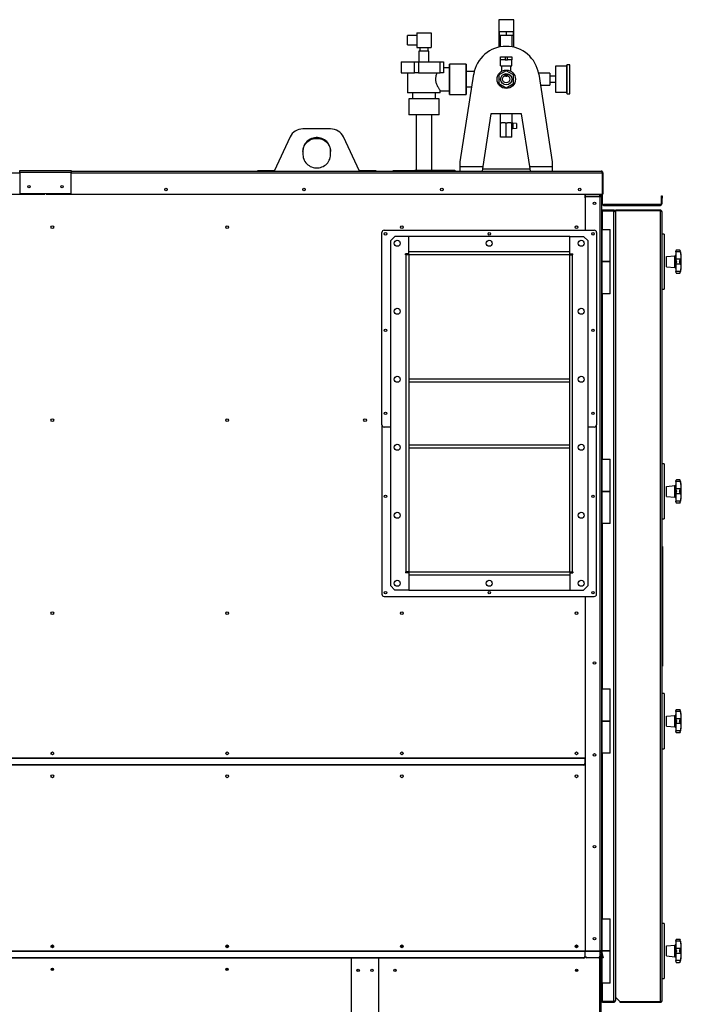
# Model space of a CAD drawing. Units: millimetres. Extents: x -8517 to 5328, y -7367 to 6091.
# Drawn here: x 43 to 1481, y 947 to 3090 of the extents above; entities that cross this region are included whole.
import ezdxf

# ---------------------------------------------------------------- set-up
doc = ezdxf.new("R2010")
doc.units = ezdxf.units.MM

msp = doc.modelspace()

# ---------------------------------------------------------------- linework, layer by layer
at = {"color": 7, "linetype": 'Continuous', "lineweight": 25}
for p, q in [((1084.1, 3090.1), (1084.1, 3030.2)), ((1084.2, 3090.1), (1084.1, 3090.1)), ((1117, 3090.1), (1084.2, 3090.1)), ((1117, 3030.2), (1117, 3090.1)), ((905.8, 3055.7), (885.8, 3055.7)), ((885.8, 3045.7), (885.8, 3055.7)), ((885.8, 3035.7), (885.8, 3045.7)), ((905.8, 3061.7), (905.8, 3029.7)), ((905.8, 3061.7), (937.3, 3061.7)), ((937.3, 3061.7), (937.3, 3029.7)), ((1085.5, 3063.6), (1085.5, 3055.6)), ((1100.5, 3063.6), (1085.5, 3063.6)), ((1100.5, 3055.6), (1085.5, 3055.6)), ((1087.3, 3055.6), (1087.3, 3030.9)), ((1100.5, 3063.6), (1100.5, 3055.6)), ((1115.5, 3063.6), (1100.5, 3063.6)), ((1115.5, 3055.6), (1100.5, 3055.6)), ((1113.7, 3030.9), (1113.7, 3055.6)), ((1115.5, 3063.6), (1115.5, 3055.6)), ((885.8, 3035.7), (905.8, 3035.7)), ((905.8, 3029.7), (937.3, 3029.7)), ((910.5, 3021.4), (910.5, 2998.4)), ((932.5, 3021.4), (910.5, 3021.4)), ((912.5, 3029.7), (912.5, 3021.4)), ((930.5, 3021.4), (930.5, 3029.7)), ((932.5, 2998.4), (932.5, 3021.4)), ((1088, 3003.1), (1088, 3009.1)), ((1088, 3009.1), (1098, 3009.1)), ((1098, 3003.1), (1088, 3003.1)), ((1088, 2989.6), (1088, 3003.1)), ((1098, 3009.1), (1098, 3003.1)), ((1098, 3009.1), (1103, 3009.1)), ((1098, 3003.1), (1103, 3003.1)), ((1103, 3003.1), (1103, 3009.1)), ((1103, 3009.1), (1113, 3009.1)), ((1113, 3003.1), (1103, 3003.1)), ((1113, 3009.1), (1113, 3003.1)), ((1113, 2989.6), (1113, 3003.1)), ((871.9, 2998.4), (871.9, 2974.6)), ((871.9, 2998.4), (900.7, 2998.4)), ((900.7, 2974.6), (900.7, 2998.4)), ((900.7, 2998.4), (910, 2998.4)), ((910, 2998.4), (910, 2974.6)), ((910, 2998.4), (956.6, 2998.4)), ((956.6, 2974.6), (956.6, 2998.4)), ((956.6, 2998.4), (964, 2998.4)), ((964, 2998.4), (964, 2974.6)), ((977.5, 2985.6), (964, 2985.6)), ((1013.5, 2993.6), (977.5, 2993.6)), ((1013.5, 2993.6), (977.5, 2993.6)), ((977.5, 2993.6), (977.5, 2927.6)), ((977.5, 2960.6), (977.5, 2993.6)), ((1013.5, 2993.6), (1013.5, 2927.6)), ((1013.5, 2960.6), (1013.5, 2993.6)), ((1100.5, 2979.1), (1084.5, 2969.9)), ((1088, 2989.6), (1113, 2989.6)), ((1090.5, 2989.6), (1090.5, 2977.9)), ((1116.5, 2969.9), (1100.5, 2979.1)), ((1110.5, 2978), (1110.5, 2989.6)), ((1232, 2989.1), (1207.5, 2989.1)), ((1207.5, 2989.1), (1207.5, 2932.1)), ((1239, 2992.1), (1233, 2992.1)), ((1233, 2960.6), (1233, 2992.1)), ((1239, 2929.1), (1239, 2992.1)), ((871.9, 2974.6), (900.7, 2974.6)), ((886, 2974.6), (886, 2931.1)), ((910, 2974.6), (900.7, 2974.6)), ((910, 2974.6), (956.6, 2974.6)), ((964, 2974.6), (956.6, 2974.6)), ((977.5, 2927.6), (977.5, 2960.6)), ((1000.5, 2780.6), (1029.9, 2971.5)), ((1031, 2977.5), (1013.5, 2977.5)), ((1013.5, 2927.6), (1013.5, 2960.6)), ((1084.5, 2969.9), (1084.5, 2951.4)), ((1093.8, 2970.6), (1107.3, 2970.6)), ((1116.5, 2951.4), (1116.5, 2969.9)), ((1195.5, 2973.8), (1170.8, 2973.8)), ((1171.2, 2971.5), (1200.5, 2780.6)), ((1195.5, 2973.8), (1195.5, 2947.4)), ((1207.5, 2967.1), (1195.5, 2967.1)), ((1233, 2929.1), (1233, 2960.6)), ((957, 2931.1), (957, 2935.7)), ((957, 2935.6), (977.5, 2935.6)), ((1013.5, 2943.8), (1025.6, 2943.8)), ((1084.5, 2951.4), (1100.5, 2942.2)), ((1100.5, 2942.2), (1116.5, 2951.4)), ((1174.9, 2947.4), (1195.5, 2947.4)), ((1195.5, 2954.1), (1207.5, 2954.1)), ((957, 2931.1), (886, 2931.1)), ((888.5, 2918.1), (888.5, 2883.1)), ((888.5, 2918.1), (888.5, 2883.1)), ((954.5, 2918.1), (888.5, 2918.1)), ((896.5, 2931.1), (896.5, 2918.1)), ((946.5, 2918.1), (946.5, 2931.1)), ((954.5, 2883.1), (954.5, 2918.1)), ((954.5, 2883.1), (954.5, 2918.1)), ((977.5, 2927.6), (1013.5, 2927.6)), ((977.5, 2927.6), (1013.5, 2927.6)), ((1207.5, 2932.1), (1232, 2932.1)), ((1233, 2929.1), (1239, 2929.1)), ((954.5, 2883.1), (888.5, 2883.1)), ((904.7, 2883.1), (904.7, 2762.6)), ((938.4, 2762.6), (938.4, 2883.1)), ((1067.2, 2885.6), (1049.6, 2770.6)), ((1133.8, 2885.6), (1067.2, 2885.6)), ((1087.3, 2885.6), (1087.3, 2865.6)), ((1113.7, 2865.6), (1113.7, 2885.6)), ((1151.5, 2770.6), (1133.8, 2885.6)), ((718.6, 2852.3), (658.5, 2852.3)), ((1088, 2865.6), (1087.3, 2865.6)), ((1088, 2834.6), (1088, 2865.6)), ((1088, 2865.6), (1090.6, 2865.6)), ((1097.9, 2865.6), (1090.6, 2865.6)), ((1097.9, 2865.6), (1100.5, 2865.6)), ((1100.5, 2834.6), (1100.5, 2865.6)), ((1100.5, 2865.6), (1103.1, 2865.6)), ((1110.4, 2865.6), (1103.1, 2865.6)), ((1110.4, 2865.6), (1113, 2865.6)), ((1113, 2834.6), (1113, 2865.6)), ((1113.7, 2865.6), (1113, 2865.6)), ((1115, 2863.6), (1113, 2863.6)), ((1113, 2853.6), (1115, 2853.6)), ((1123, 2863.9), (1115, 2864.6)), ((1115, 2864.6), (1115, 2852.6)), ((1123, 2853.3), (1115, 2852.6)), ((1123, 2863.9), (1123, 2853.3)), ((630.6, 2835.3), (595.8, 2760.6)), ((781.3, 2760.6), (746.4, 2835.3)), ((1100.5, 2834.6), (1088, 2834.6)), ((1113, 2834.6), (1100.5, 2834.6)), ((658.5, 2805.3), (658.5, 2795.9)), ((718.5, 2795.9), (718.5, 2805.3)), ((1000.5, 2770.6), (1000.5, 2780.6)), ((1000.5, 2770.6), (1049.6, 2770.6)), ((1000.5, 2760.6), (1000.5, 2770.6)), ((1049.6, 2770.6), (1048, 2760.6)), ((1048.8, 2765.6), (1152.2, 2765.6)), ((1153, 2760.6), (1151.5, 2770.6)), ((1151.5, 2770.6), (1200.5, 2770.6)), ((1200.5, 2780.6), (1200.5, 2770.6)), ((1200.5, 2770.6), (1200.5, 2760.6)), ((-1117.1, 2757.2), (42.5, 2757.2)), ((42.5, 2761.6), (154.5, 2761.6)), ((42.5, 2758.2), (42.5, 2761.6)), ((42.5, 2758.2), (42.5, 2711.6)), ((42.5, 2758.2), (154.5, 2758.2)), ((154.5, 2761.6), (154.5, 2758.2)), ((154.5, 2760.6), (1307.1, 2760.6)), ((154.5, 2711.6), (154.5, 2758.2)), ((154.5, 2757.2), (1309.2, 2757.2)), ((560.3, 2760.6), (560.3, 2761.6)), ((560.3, 2761.6), (565.3, 2761.6)), ((565.3, 2761.6), (565.3, 2760.6)), ((565.3, 2761.6), (590.3, 2761.6)), ((590.3, 2760.6), (590.3, 2761.6)), ((590.3, 2761.6), (595.3, 2761.6)), ((595.3, 2761.6), (595.3, 2760.6)), ((595.3, 2761.6), (596.2, 2761.6)), ((780.8, 2761.6), (781.8, 2761.6)), ((781.8, 2760.6), (781.8, 2761.6)), ((781.8, 2761.6), (786.8, 2761.6)), ((786.8, 2761.6), (786.8, 2760.6)), ((786.8, 2761.6), (811.8, 2761.6)), ((811.8, 2760.6), (811.8, 2761.6)), ((811.8, 2761.6), (816.8, 2761.6)), ((816.8, 2761.6), (816.8, 2760.6)), ((854.5, 2760.6), (854.5, 2761.6)), ((854.5, 2761.6), (859.5, 2761.6)), ((859.5, 2761.6), (859.5, 2760.6)), ((859.5, 2761.6), (936.5, 2761.6)), ((901.5, 2761.6), (901.5, 2762.6)), ((901.5, 2762.6), (906.5, 2762.6)), ((906.5, 2762.6), (906.5, 2761.6)), ((906.5, 2762.6), (983.5, 2762.6)), ((906.5, 2761.6), (983.5, 2761.6)), ((936.5, 2760.6), (936.5, 2761.6)), ((941.5, 2761.6), (941.5, 2760.6)), ((983.5, 2761.6), (983.5, 2762.6)), ((983.5, 2762.6), (988.5, 2762.6)), ((988.5, 2761.6), (983.5, 2761.6)), ((988.5, 2762.6), (988.5, 2761.6)), ((1309.2, 2757.2), (1309.2, 2710.6)), ((1310.5, 2757.2), (1309.5, 2757.2)), ((1309.5, 2757.2), (1309.5, 2710.6)), ((1310.5, 2757.2), (1310.5, 2710.6)), ((1309.5, 2740.6), (1309.2, 2740.6)), ((-1117.1, 2710.6), (97.2, 2710.6)), ((42.5, 2711.6), (154.5, 2711.6)), ((97.2, 2711.6), (97.2, 2710.6)), ((99.9, 2711.6), (99.9, 2710.6)), ((99.9, 2710.6), (1309.2, 2710.6)), ((1271.5, 2710.6), (1271.5, 2702.3)), ((1271.5, 2702.3), (1272.5, 2702.3)), ((1272.5, 2710.6), (1272.5, 2705.7)), ((1272.5, 2704.8), (1272.5, 2705.7)), ((1304.1, 2705.7), (1272.5, 2705.7)), ((1272.5, 2704.8), (1272.5, 2632.1)), ((1304.1, 2704.8), (1272.5, 2704.8)), ((1304.1, 2705.7), (1304.1, 2710.6)), ((1304.1, 2705.7), (1304.1, 2704.8)), ((1304.1, 2704.8), (1304.1, 1063.6)), ((1307.5, 2704.8), (1304.1, 2704.8)), ((1305.1, 2710.6), (1306.4, 2705.5)), ((1306.1, 2710.6), (1307.4, 2705.7)), ((1306.4, 2705.5), (1307.4, 2705.7)), ((1307.5, 2704.8), (1307.5, 1063.6)), ((1308.5, 2710.6), (1308.5, 2690)), ((1309.5, 2710.6), (1309.5, 2690)), ((1310.5, 2710.6), (1309.5, 2710.6)), ((1438.5, 2701.6), (1438.5, 2706.6)), ((1438.5, 2706.6), (1439.5, 2706.6)), ((1439.5, 2701.6), (1438.5, 2701.6)), ((1438.5, 2690), (1438.5, 2701.6)), ((1439.5, 2706.6), (1439.5, 2701.6)), ((1439.5, 2690), (1439.5, 2701.6)), ((1308.5, 2690), (1309.5, 2690)), ((1436.1, 2687.6), (1311.9, 2687.6)), ((1311.9, 2686.8), (1311.9, 2687.6)), ((1311.9, 2687.6), (1311.9, 2687.6)), ((1311.9, 2687.6), (1436.1, 2687.6)), ((1311.9, 2685.8), (1311.9, 2686.8)), ((1316.9, 2685.9), (1316.9, 2684.9)), ((1431.1, 2685.9), (1316.9, 2685.9)), ((1431.1, 2684.9), (1316.9, 2684.9)), ((1431.1, 2684.9), (1431.1, 2685.9)), ((1436.1, 2687.6), (1436.1, 2686.8)), ((1436.1, 2687.6), (1436.1, 2687.6)), ((1436.1, 2686.8), (1436.1, 2685.8)), ((1438.5, 2690), (1439.5, 2690)), ((1310, 2675.6), (1310, 2673.6)), ((1333.6, 2675.6), (1310, 2675.6)), ((1310, 2633.6), (1310, 2673.6)), ((1333.6, 2673.6), (1310, 2673.6)), ((1333.6, 2673.6), (1310, 2673.6)), ((1333.6, 2675.6), (1333.6, 2673.6)), ((1333.6, 2673.6), (1333.6, 953.7)), ((1338, 2675.6), (1338, 2674.6)), ((1435.6, 2675.6), (1338, 2675.6)), ((1435.6, 2674.6), (1338, 2674.6)), ((1435.6, 2674.3), (1338, 2674.3)), ((1338, 2674.3), (1338, 963)), ((1435.6, 2675.6), (1435.6, 2674.6)), ((1435.6, 2674.3), (1435.6, 953)), ((1439, 2672.2), (1439, 955)), ((1254.3, 2640.4), (1254.3, 2641.5)), ((1255.9, 2640.4), (1254.3, 2640.4)), ((830, 2208.6), (830, 2627.1)), ((835, 2632.1), (1292, 2632.1)), ((858.5, 2618.6), (848.5, 2608.6)), ((888.5, 2618.6), (858.5, 2618.6)), ((888.5, 2580.6), (888.5, 2618.6)), ((888.5, 2585), (888.5, 2618.6)), ((1238.5, 2618.6), (888.5, 2618.6)), ((1238.5, 2580.6), (1238.5, 2618.6)), ((1238.5, 2618.6), (1268.5, 2618.6)), ((1238.5, 2585), (1238.5, 2618.6)), ((1278.5, 2608.6), (1268.5, 2618.6)), ((1297, 2627.1), (1297, 2208.6)), ((1308.5, 2633.6), (1308.5, 2628.6)), ((1308.5, 2633.6), (1317.5, 2633.6)), ((1308.5, 2628.6), (1308.5, 2568.6)), ((1317.5, 2633.6), (1326.5, 2633.6)), ((1326.5, 2563.6), (1326.5, 2633.6)), ((1444, 2623.6), (1439, 2623.6)), ((1444, 2623.6), (1444, 2563.6)), ((848.5, 2608.6), (848.5, 1858.6)), ((1278.5, 1858.6), (1278.5, 2608.6)), ((881.5, 2578.6), (881.5, 2580.6)), ((888.5, 2580.6), (881.5, 2580.6)), ((881.5, 2578.6), (882.1, 2578.6)), ((882.1, 2578.6), (882.1, 1888.6)), ((888.5, 2578.6), (882.1, 2578.6)), ((884, 2580.6), (884, 2578.6)), ((1238.5, 2585), (888.5, 2585)), ((888.5, 2578.6), (888.5, 2580.6)), ((888.5, 2578.6), (888.5, 1888.6)), ((1238.5, 2578.6), (888.5, 2578.6)), ((1238.5, 2580.6), (1245.5, 2580.6)), ((1238.5, 2578.6), (1238.5, 2580.6)), ((1238.5, 2578.6), (1244.9, 2578.6)), ((1238.5, 1888.6), (1238.5, 2578.6)), ((1243, 2578.6), (1243, 2580.6)), ((1245.5, 2578.6), (1244.9, 2578.6)), ((1244.9, 1888.6), (1244.9, 2578.6)), ((1245.5, 2578.6), (1245.5, 2580.6)), ((1449.2, 2574.6), (1467.4, 2576.2)), ((1449.2, 2552.6), (1449.2, 2574.6)), ((1467.4, 2567.5), (1467.4, 2576.2)), ((1469.2, 2586.1), (1469.2, 2586.6)), ((1469.2, 2584.8), (1469.2, 2586.1)), ((1479.4, 2584.8), (1469.2, 2584.8)), ((1469.2, 2584.8), (1469.2, 2569)), ((1477.2, 2588.6), (1471.2, 2588.6)), ((1479.1, 2586.6), (1479.1, 2587)), ((1479.4, 2584.8), (1479.1, 2586.6)), ((1308.5, 2568.6), (1308.5, 2563.6)), ((1308.5, 2563.6), (1308.5, 2558.6)), ((1326.5, 2563.6), (1308.5, 2563.6)), ((1308.5, 2563.6), (1317.5, 2563.6)), ((1308.5, 2558.6), (1308.5, 2498.6)), ((1317.5, 2563.6), (1326.5, 2563.6)), ((1326.5, 2493.6), (1326.5, 2563.6)), ((1444, 2563.6), (1444, 2503.6)), ((1449.2, 2552.6), (1467.4, 2551)), ((1467.4, 2551), (1467.4, 2567.5)), ((1469.2, 2568.3), (1469.2, 2569)), ((1479.4, 2569), (1469.2, 2569)), ((1469.2, 2558.9), (1469.2, 2568.3)), ((1469.2, 2558.3), (1469.2, 2558.9)), ((1479.4, 2558.3), (1469.2, 2558.3)), ((1469.2, 2558.3), (1469.2, 2542.5)), ((1479.1, 2568), (1479.4, 2569)), ((1479.1, 2563.6), (1479.1, 2568)), ((1479.1, 2559.3), (1479.1, 2563.6)), ((1479.1, 2563.6), (1481.2, 2563.6)), ((1479.4, 2558.3), (1479.1, 2559.3)), ((1479.4, 2542.5), (1469.2, 2542.5)), ((1469.2, 2541.1), (1469.2, 2542.5)), ((1471.2, 2538.6), (1477.2, 2538.6)), ((1479.1, 2540.7), (1479.4, 2542.5)), ((1479.1, 2540.3), (1479.1, 2540.7)), ((1308.5, 2498.6), (1308.5, 2493.6)), ((1326.5, 2493.6), (1308.5, 2493.6)), ((1310, 2133.6), (1310, 2493.6)), ((1439, 2503.6), (1444, 2503.6)), ((888.5, 2308.6), (1238.5, 2308.6)), ((888.5, 2302.2), (1238.5, 2302.2)), ((830, 2208.6), (830, 1840.1)), ((1297, 1840.1), (1297, 2208.6)), ((848.5, 2203.6), (835, 2203.6)), ((1292, 2203.6), (1278.5, 2203.6)), ((888.5, 2165), (1238.5, 2165)), ((888.5, 2158.6), (1238.5, 2158.6)), ((1308.5, 2133.6), (1308.5, 2128.6)), ((1308.5, 2133.6), (1317.5, 2133.6)), ((1308.5, 2128.6), (1308.5, 2068.6)), ((1317.5, 2133.6), (1326.5, 2133.6)), ((1326.5, 2063.6), (1326.5, 2133.6)), ((1444, 2123.6), (1439, 2123.6)), ((1444, 2123.6), (1444, 2063.6)), ((1469.2, 2086.1), (1469.2, 2086.6)), ((1469.2, 2084.8), (1469.2, 2086.1)), ((1479.4, 2084.8), (1469.2, 2084.8)), ((1469.2, 2084.8), (1469.2, 2069)), ((1477.2, 2088.6), (1471.2, 2088.6)), ((1479.1, 2086.6), (1479.1, 2087)), ((1479.4, 2084.8), (1479.1, 2086.6)), ((1308.5, 2068.6), (1308.5, 2063.6)), ((1308.5, 2063.6), (1308.5, 2058.6)), ((1326.5, 2063.6), (1308.5, 2063.6)), ((1308.5, 2063.6), (1317.5, 2063.6)), ((1308.5, 2058.6), (1308.5, 1998.6)), ((1317.5, 2063.6), (1326.5, 2063.6)), ((1326.5, 1993.6), (1326.5, 2063.6)), ((1444, 2063.6), (1444, 2003.6)), ((1449.2, 2074.6), (1467.4, 2076.2)), ((1449.2, 2052.6), (1449.2, 2074.6)), ((1467.4, 2067.5), (1467.4, 2076.2)), ((1467.4, 2051), (1467.4, 2067.5)), ((1469.2, 2068.3), (1469.2, 2069)), ((1479.4, 2069), (1469.2, 2069)), ((1469.2, 2058.9), (1469.2, 2068.3)), ((1469.2, 2058.3), (1469.2, 2058.9)), ((1479.4, 2058.3), (1469.2, 2058.3)), ((1469.2, 2058.3), (1469.2, 2042.5)), ((1479.1, 2068), (1479.4, 2069)), ((1479.1, 2063.6), (1479.1, 2068)), ((1479.1, 2059.3), (1479.1, 2063.6)), ((1479.1, 2063.6), (1481.2, 2063.6)), ((1479.4, 2058.3), (1479.1, 2059.3)), ((1449.2, 2052.6), (1467.4, 2051)), ((1479.4, 2042.5), (1469.2, 2042.5)), ((1469.2, 2041.1), (1469.2, 2042.5)), ((1471.2, 2038.6), (1477.2, 2038.6)), ((1479.1, 2040.7), (1479.4, 2042.5)), ((1479.1, 2040.3), (1479.1, 2040.7)), ((1308.5, 1998.6), (1308.5, 1993.6)), ((1326.5, 1993.6), (1308.5, 1993.6)), ((1310, 1633.6), (1310, 1993.6)), ((1439, 2003.6), (1444, 2003.6)), ((1439, 1943.6), (1440.5, 1943.6)), ((1440.5, 1933.6), (1439, 1933.6)), ((1440.5, 1943.6), (1440.5, 1933.6)), ((1440.5, 1933.6), (1440.5, 1827)), ((881.5, 1888.6), (882.1, 1888.6)), ((881.5, 1888.6), (881.5, 1886.6)), ((888.5, 1886.6), (881.5, 1886.6)), ((888.5, 1888.6), (882.1, 1888.6)), ((884, 1886.6), (884, 1888.6)), ((888.5, 1888.6), (888.5, 1886.6)), ((888.5, 1888.6), (1238.5, 1888.6)), ((888.5, 1886.6), (888.5, 1848.6)), ((1238.5, 1888.6), (1244.9, 1888.6)), ((1238.5, 1888.6), (1238.5, 1886.6)), ((1238.5, 1886.6), (1238.5, 1848.6)), ((1238.5, 1886.6), (1245.5, 1886.6)), ((1243, 1888.6), (1243, 1886.6)), ((1245.5, 1888.6), (1244.9, 1888.6)), ((1245.5, 1888.6), (1245.5, 1886.6)), ((888.5, 1882.2), (1238.5, 1882.2)), ((888.5, 1882.2), (888.5, 1848.6)), ((1238.5, 1882.2), (1238.5, 1848.6)), ((848.5, 1858.6), (858.5, 1848.6)), ((888.5, 1848.6), (858.5, 1848.6)), ((888.5, 1848.6), (1238.5, 1848.6)), ((1238.5, 1848.6), (1268.5, 1848.6)), ((1268.5, 1848.6), (1278.5, 1858.6)), ((835, 1835.1), (1292, 1835.1)), ((1272.5, 1835.1), (1272.5, 1063.6)), ((1439, 1827), (1440.5, 1827)), ((1440.5, 1827), (1440.5, 1821)), ((1440.5, 1821), (1439, 1821)), ((1440.5, 1821), (1440.5, 1687.6)), ((1439, 1687.6), (1440.5, 1687.6)), ((1440.5, 1683.6), (1439, 1683.6)), ((1440.5, 1687.6), (1440.5, 1683.6)), ((1308.5, 1633.6), (1308.5, 1628.6)), ((1308.5, 1633.6), (1317.5, 1633.6)), ((1308.5, 1628.6), (1308.5, 1568.6)), ((1317.5, 1633.6), (1326.5, 1633.6)), ((1326.5, 1563.6), (1326.5, 1633.6)), ((1444, 1623.6), (1439, 1623.6)), ((1444, 1623.6), (1444, 1563.6)), ((1469.2, 1586.1), (1469.2, 1586.6)), ((1469.2, 1584.8), (1469.2, 1586.1)), ((1477.2, 1588.6), (1471.2, 1588.6)), ((1479.1, 1586.6), (1479.1, 1587)), ((1479.4, 1584.8), (1479.1, 1586.6)), ((1308.5, 1568.6), (1308.5, 1563.6)), ((1449.2, 1574.6), (1467.4, 1576.2)), ((1449.2, 1552.6), (1449.2, 1574.6)), ((1467.4, 1567.5), (1467.4, 1576.2)), ((1467.4, 1551), (1467.4, 1567.5)), ((1479.4, 1584.8), (1469.2, 1584.8)), ((1469.2, 1584.8), (1469.2, 1569)), ((1469.2, 1568.3), (1469.2, 1569)), ((1479.4, 1569), (1469.2, 1569)), ((1469.2, 1558.9), (1469.2, 1568.3)), ((1479.1, 1568), (1479.4, 1569)), ((1479.1, 1563.6), (1479.1, 1568)), ((1308.5, 1563.6), (1308.5, 1558.6)), ((1326.5, 1563.6), (1308.5, 1563.6)), ((1308.5, 1563.6), (1317.5, 1563.6)), ((1308.5, 1558.6), (1308.5, 1498.6)), ((1317.5, 1563.6), (1326.5, 1563.6)), ((1326.5, 1493.6), (1326.5, 1563.6)), ((1444, 1563.6), (1444, 1503.6)), ((1449.2, 1552.6), (1467.4, 1551)), ((1469.2, 1558.3), (1469.2, 1558.9)), ((1479.4, 1558.3), (1469.2, 1558.3)), ((1469.2, 1558.3), (1469.2, 1542.5)), ((1479.1, 1559.3), (1479.1, 1563.6)), ((1479.1, 1563.6), (1481.2, 1563.6)), ((1479.4, 1558.3), (1479.1, 1559.3)), ((1479.4, 1542.5), (1469.2, 1542.5)), ((1469.2, 1541.1), (1469.2, 1542.5)), ((1471.2, 1538.6), (1477.2, 1538.6)), ((1479.1, 1540.7), (1479.4, 1542.5)), ((1479.1, 1540.3), (1479.1, 1540.7)), ((1439, 1503.6), (1444, 1503.6)), ((1271.5, 1482.9), (-1074.5, 1482.9)), ((1271.5, 1482.3), (-1074.5, 1482.3)), ((1271.5, 1484.6), (1271.5, 1482.9)), ((1272.5, 1484.6), (1271.5, 1484.6)), ((1271.5, 1482.9), (1271.5, 1482.3)), ((1271.5, 1482.3), (1271.5, 1471.2)), ((1308.5, 1498.6), (1308.5, 1493.6)), ((1326.5, 1493.6), (1308.5, 1493.6)), ((1310, 1133.6), (1310, 1493.6)), ((1268.5, 1468.3), (-1071.5, 1468.3)), ((1268.5, 1468), (-1071.5, 1468)), ((1268.5, 1468), (1268.5, 1468.3)), ((1271.5, 1474.6), (1272.5, 1474.6)), ((1271.5, 1471.2), (1271.5, 1470.9)), ((1308.5, 1133.6), (1308.5, 1128.6)), ((1308.5, 1133.6), (1317.5, 1133.6)), ((1308.5, 1128.6), (1308.5, 1068.6)), ((1317.5, 1133.6), (1326.5, 1133.6)), ((1326.5, 1063.6), (1326.5, 1133.6)), ((1444, 1123.6), (1439, 1123.6)), ((1444, 1123.6), (1444, 1063.6)), ((1449.2, 1074.6), (1467.4, 1076.2)), ((1449.2, 1052.6), (1449.2, 1074.6)), ((1467.4, 1067.5), (1467.4, 1076.2)), ((1469.2, 1086.1), (1469.2, 1086.6)), ((1469.2, 1084.8), (1469.2, 1086.1)), ((1479.4, 1084.8), (1469.2, 1084.8)), ((1469.2, 1084.8), (1469.2, 1069)), ((1477.2, 1088.6), (1471.2, 1088.6)), ((1479.1, 1086.6), (1479.1, 1087)), ((1479.4, 1084.8), (1479.1, 1086.6)), ((1271.5, 1062.9), (-1074.5, 1062.9)), ((1271.5, 1062.3), (-1074.5, 1062.3)), ((1272.5, 1064.6), (1271.5, 1064.6)), ((1271.5, 1064.6), (1271.5, 1062.9)), ((1271.5, 1062.9), (1271.5, 1062.3)), ((1271.5, 1062.3), (1271.5, 1051.2)), ((1272.5, 1056.6), (1271.5, 1056.6)), ((1271.5, 1051.2), (1271.5, 1050.9)), ((1272.5, 1063.6), (1272.5, 1063)), ((1272.5, 1063.6), (1304.1, 1063.6)), ((1272.5, 1051.8), (1272.5, 1063)), ((1272.5, 1063), (1304.1, 1063)), ((1272.5, 1051.6), (1272.5, 1051.8)), ((1304.1, 1063), (1304.1, 1063.6)), ((1307.5, 1063.6), (1304.1, 1063.6)), ((1304.1, 1063), (1304.1, 1051.8)), ((1304.1, 1056.6), (1306.5, 1056.6)), ((1304.1, 1051.8), (1304.1, 1051.6)), ((1306.5, 1056.6), (1306.5, 912)), ((1307.6, 1063), (1306.6, 1062.7)), ((1306.6, 1062.7), (1309.6, 1051.6)), ((1307.6, 1063), (1310.6, 1051.8)), ((1308.5, 1068.6), (1308.5, 1063.6)), ((1308.5, 1063.6), (1308.5, 1059.6)), ((1326.5, 1063.6), (1308.5, 1063.6)), ((1308.5, 1063.6), (1317.5, 1063.6)), ((1308.5, 1055.7), (1308.5, 998.6)), ((1309.6, 1051.6), (1310.6, 1051.8)), ((1310.4, 1048.7), (1309.6, 1051.6)), ((1310.6, 1051.8), (1311.4, 1048.9)), ((1317.5, 1063.6), (1326.5, 1063.6)), ((1326.5, 993.6), (1326.5, 1063.6)), ((1444, 1063.6), (1444, 1003.6)), ((1449.2, 1052.6), (1467.4, 1051)), ((1467.4, 1051), (1467.4, 1067.5)), ((1469.2, 1068.3), (1469.2, 1069)), ((1479.4, 1069), (1469.2, 1069)), ((1469.2, 1058.9), (1469.2, 1068.3)), ((1469.2, 1058.3), (1469.2, 1058.9)), ((1479.4, 1058.3), (1469.2, 1058.3)), ((1469.2, 1058.3), (1469.2, 1042.5)), ((1479.1, 1068), (1479.4, 1069)), ((1479.1, 1063.6), (1479.1, 1068)), ((1479.1, 1059.3), (1479.1, 1063.6)), ((1479.1, 1063.6), (1481.2, 1063.6)), ((1479.4, 1058.3), (1479.1, 1059.3)), ((1268.5, 1048.3), (-1071.5, 1048.3)), ((1268.5, 1048), (-1071.5, 1048)), ((763.5, 1048), (763.5, 913.6)), ((823.5, 913.6), (823.5, 1048)), ((1268.5, 1048), (1268.5, 1048.3)), ((1301.1, 1048.9), (1275.5, 1048.9)), ((1275.5, 1048.9), (1275.5, 1048.7)), ((1301.1, 1048.7), (1275.5, 1048.7)), ((1301.1, 1048.7), (1301.1, 1048.9)), ((1303.1, 1049.4), (1303.1, 912)), ((1311.4, 1048.9), (1310.4, 1048.7)), ((1479.4, 1042.5), (1469.2, 1042.5)), ((1469.2, 1041.1), (1469.2, 1042.5)), ((1471.2, 1038.6), (1477.2, 1038.6)), ((1479.1, 1040.7), (1479.4, 1042.5)), ((1479.1, 1040.3), (1479.1, 1040.7)), ((1308.5, 998.6), (1308.5, 993.6)), ((1326.5, 993.6), (1308.5, 993.6)), ((1310, 953.7), (1310, 993.6)), ((1439, 1003.6), (1444, 1003.6)), ((1333.6, 953.7), (1310, 953.7)), ((1310, 951.6), (1310, 953.6)), ((1333.6, 953.6), (1310, 953.6)), ((1333.6, 951.6), (1310, 951.6)), ((1333.6, 951.6), (1333.6, 953.6)), ((1338, 963), (1348, 953)), ((1338, 963), (1338, 956)), ((1435.6, 953), (1348, 953)), ((1348, 951.6), (1348, 952.6)), ((1435.6, 952.6), (1348, 952.6)), ((1435.6, 951.6), (1348, 951.6)), ((1435.6, 951.6), (1435.6, 952.6))]:
    msp.add_line(p, q, dxfattribs=at)
at = {"color": 7, "linetype": 'Continuous', "lineweight": 25, "flags": 128}
for points in [[(718.5, 2805.3), (718.3, 2808.4), (717.8, 2811.4), (717, 2814.3), (715.7, 2817.2), (714.2, 2819.9), (712.4, 2822.4), (710.3, 2824.7), (707.9, 2826.8), (705.4, 2828.7), (702.6, 2830.2), (699.6, 2831.5), (696.5, 2832.5), (693.4, 2833.1), (690.1, 2833.5), (686.9, 2833.5), (683.7, 2833.1), (680.5, 2832.5), (677.4, 2831.5), (674.5, 2830.2), (671.7, 2828.7), (669.1, 2826.8), (666.7, 2824.7), (664.6, 2822.4), (662.8, 2819.9), (661.3, 2817.2), (660.1, 2814.3), (659.2, 2811.4), (658.7, 2808.4), (658.5, 2805.3)], [(658.5, 2803.6), (658.7, 2806.7), (659.2, 2809.7), (660.1, 2812.6), (661.3, 2815.4), (662.8, 2818.1), (664.6, 2820.7), (666.7, 2823), (669.1, 2825.1), (671.7, 2826.9), (674.5, 2828.5), (677.4, 2829.8), (680.5, 2830.8), (683.7, 2831.4), (686.9, 2831.8), (690.1, 2831.8), (693.4, 2831.4), (696.5, 2830.8), (699.6, 2829.8), (702.6, 2828.5), (705.4, 2826.9), (707.9, 2825.1), (710.3, 2823), (712.4, 2820.7), (714.2, 2818.1), (715.7, 2815.4), (717, 2812.6), (717.8, 2809.7), (718.3, 2806.7), (718.5, 2803.6)], [(658.5, 2795.9), (658.7, 2792.9), (659.2, 2789.9), (660.1, 2786.9), (661.3, 2784.1), (662.8, 2781.4), (664.6, 2778.9), (666.7, 2776.5), (669.1, 2774.4), (671.7, 2772.6), (674.5, 2771), (677.4, 2769.7), (680.5, 2768.8), (683.7, 2768.1), (686.9, 2767.8), (690.1, 2767.8), (693.4, 2768.1), (696.5, 2768.8), (699.6, 2769.7), (702.6, 2771), (705.4, 2772.6), (707.9, 2774.4), (710.3, 2776.5), (712.4, 2778.9), (714.2, 2781.4), (715.7, 2784.1), (717, 2786.9), (717.8, 2789.9), (718.3, 2792.9), (718.5, 2795.9)], [(1311.9, 2686.8), (1312, 2686.6), (1312.3, 2686.4), (1312.8, 2686.3), (1313.4, 2686.1), (1314.1, 2686), (1315, 2686), (1315.9, 2685.9), (1316.9, 2685.9)], [(1316.9, 2684.9), (1315.9, 2684.9), (1315, 2685), (1314.1, 2685.1), (1313.4, 2685.2), (1312.8, 2685.3), (1312.3, 2685.4), (1312, 2685.6), (1311.9, 2685.8)], [(1431.1, 2685.9), (1432.1, 2685.9), (1433, 2686), (1433.9, 2686), (1434.7, 2686.1), (1435.3, 2686.3), (1435.7, 2686.4), (1436, 2686.6), (1436.1, 2686.8)], [(1436.1, 2685.8), (1436, 2685.6), (1435.7, 2685.4), (1435.3, 2685.3), (1434.7, 2685.2), (1433.9, 2685.1), (1433, 2685), (1432.1, 2684.9), (1431.1, 2684.9)], [(1469.2, 2568.1), (1469.2, 2568), (1469.1, 2567.9), (1468.9, 2567.8), (1468.7, 2567.7), (1468.4, 2567.6), (1468.1, 2567.6), (1467.8, 2567.5), (1467.4, 2567.5)], [(1469.2, 2068.1), (1469.2, 2068), (1469.1, 2067.9), (1468.9, 2067.8), (1468.7, 2067.7), (1468.4, 2067.6), (1468.1, 2067.6), (1467.8, 2067.5), (1467.4, 2067.5)], [(1469.2, 1568.1), (1469.2, 1568), (1469.1, 1567.9), (1468.9, 1567.8), (1468.7, 1567.7), (1468.4, 1567.6), (1468.1, 1567.6), (1467.8, 1567.5), (1467.4, 1567.5)], [(1469.2, 1068.1), (1469.2, 1068), (1469.1, 1067.9), (1468.9, 1067.8), (1468.7, 1067.7), (1468.4, 1067.6), (1468.1, 1067.6), (1467.8, 1067.5), (1467.4, 1067.5)]]:
    msp.add_lwpolyline(points, dxfattribs=at)
at = {"color": 7, "linetype": 'Continuous', "lineweight": 25}
for centre, radius in [((1100.5, 2960.6), 20), ((1100.5, 2960.6), 12.1), ((1100.5, 2960.6), 8), ((62.5, 2726.6), 2.6), ((134.5, 2726.6), 2.6), ((360.5, 2720.6), 2.6), ((660.5, 2720.6), 2.6), ((960.5, 2720.6), 2.6), ((1260.5, 2720.6), 2.6), ((1292.5, 2690.3), 2.6), ((113.5, 2638.6), 3), ((493.5, 2638.6), 3), ((873.5, 2638.6), 3), ((1253.5, 2638.6), 3), ((838, 2624.1), 2.6), ((1063.5, 2624.1), 2.6), ((1289, 2624.1), 2.6), ((863.5, 2603.6), 6.5), ((1063.5, 2603.6), 6.5), ((1263.5, 2603.6), 6.5), ((863.5, 2455.6), 6.5), ((1263.5, 2455.6), 6.5), ((838, 2414.1), 2.6), ((1289, 2414.1), 2.6), ((863.5, 2307.6), 6.5), ((1263.5, 2307.6), 6.5), ((838, 2233.6), 2.6), ((1289, 2233.6), 2.6), ((113.5, 2218.6), 3), ((493.5, 2218.6), 3), ((793.5, 2218.6), 3), ((863.5, 2159.6), 6.5), ((1263.5, 2159.6), 6.5), ((838, 2053.1), 2.6), ((1289, 2053.1), 2.6), ((863.5, 2011.6), 6.5), ((1263.5, 2011.6), 6.5), ((863.5, 1863.6), 6.5), ((1063.5, 1863.6), 6.5), ((1263.5, 1863.6), 6.5), ((838, 1843.1), 2.6), ((1063.5, 1843.1), 2.6), ((1289, 1843.1), 2.6), ((113.5, 1798.6), 3), ((493.5, 1798.6), 3), ((873.5, 1798.6), 3), ((1253.5, 1798.6), 3), ((1292.5, 1690.3), 2.6), ((113.5, 1493.6), 3), ((493.5, 1493.6), 3), ((873.5, 1493.6), 3), ((1253.5, 1493.6), 3), ((1292.5, 1490.3), 2.6), ((113.5, 1443.6), 3), ((493.5, 1443.6), 3), ((873.5, 1443.6), 3), ((1253.5, 1443.6), 3), ((1292.5, 1290.3), 2.6), ((1292.5, 1090.3), 2.6), ((113.5, 1073.6), 3), ((113.5, 1073.6), 2.1), ((493.5, 1073.6), 3), ((493.5, 1073.6), 2.1), ((873.5, 1073.6), 3), ((873.5, 1073.6), 2.1), ((1253.5, 1073.6), 3), ((1253.5, 1073.6), 2.1), ((113.5, 1023.6), 2.6), ((113.5, 1023.6), 2.1), ((493.5, 1023.6), 2.6), ((493.5, 1023.6), 2.1), ((778.5, 1021.6), 2.6), ((778.5, 1021.6), 2.1), ((808.5, 1021.6), 2.6), ((858.5, 1021.6), 2.6), ((858.5, 1021.6), 2.1), ((1253.5, 1021.6), 2.6)]:
    msp.add_circle(centre, radius, dxfattribs=at)
for centre, radius, start, end in [((1100.5, 2960.6), 71.5, 8.7363, 171.2637), ((1233, 2991.1), 1, 90, 180), ((1233, 2930.1), 1, 180, 270), ((1304.1, 2704.8), 2.4, 0, 15), ((1304.1, 2704.8), 3.4, 0, 15), ((1311.9, 2690), 3.4, 180, 270), ((1311.9, 2690), 2.4, 180, 270), ((1436.1, 2690), 3.4, 270, 0), ((1436.1, 2690), 2.4, 270, 0), ((835, 2627.1), 5, 90, 180), ((1292, 2627.1), 5, 0, 90), ((1467.2, 2578.2), 2, 275, 360), ((1471.2, 2586.6), 2, 90.0511, 180), ((1477.2, 2586.6), 2, 10.2377, 89.9962), ((1349.8, 2563.6), 131.4, 0, 10.2377), ((1467.2, 2549), 2, 0, 85), ((1349.8, 2563.6), 131.4, 349.7623, 0), ((1471.2, 2540.6), 2, 180, 270.0139), ((1477.2, 2540.6), 2, 270.062, 349.7623), ((835, 2208.6), 5, 180, 270), ((1292, 2208.6), 5, 270, 0), ((1471.2, 2086.6), 2, 90.0511, 180), ((1477.2, 2086.6), 2, 10.2377, 89.9962), ((1349.8, 2063.6), 131.4, 0, 10.2377), ((1467.2, 2078.2), 2, 275, 360), ((1349.8, 2063.6), 131.4, 349.7623, 0), ((1467.2, 2049), 2, 0, 85), ((1471.2, 2040.6), 2, 180, 270.0139), ((1477.2, 2040.6), 2, 270.062, 349.7623), ((835, 1840.1), 5, 180, 270), ((1292, 1840.1), 5, 270, 0), ((1471.2, 1586.6), 2, 90.0511, 180), ((1477.2, 1586.6), 2, 10.2377, 89.9962), ((1349.8, 1563.6), 131.4, 0, 10.2377), ((1467.2, 1578.2), 2, 275, 360), ((1467.2, 1549), 2, 0, 85), ((1349.8, 1563.6), 131.4, 349.7623, 0), ((1471.2, 1540.6), 2, 180, 270.0139), ((1477.2, 1540.6), 2, 270.062, 349.7623), ((1268.6, 1471.2), 2.95, 269.0242, 358.9898), ((1268.6, 1471), 2.95, 269.0242, 358.9898), ((1467.2, 1078.2), 2, 275, 360), ((1471.2, 1086.6), 2, 90.0511, 180), ((1477.2, 1086.6), 2, 10.2377, 89.9962), ((1349.8, 1063.6), 131.4, 0, 10.2377), ((1268.6, 1051.2), 2.95, 269.0242, 358.9898), ((1268.6, 1051), 2.95, 269.0242, 358.9898), ((1275.5, 1051.9), 2.95, 181.0102, 270.9758), ((1275.5, 1051.6), 2.95, 181.0102, 270.9758), ((1301.2, 1051.9), 2.95, 269.0242, 358.9898), ((1301.2, 1051.6), 2.95, 269.0242, 358.9898), ((1309.9, 1063.6), 3.4, 180, 195), ((1309.9, 1063.6), 2.4, 180, 195), ((1467.2, 1049), 2, 0, 85), ((1349.8, 1063.6), 131.4, 349.7623, 0), ((1471.2, 1040.6), 2, 180, 270.0139), ((1477.2, 1040.6), 2, 270.062, 349.7623), ((1253.5, 1023.6), 2.1, 191.329, 270), ((1253.5, 1023.6), 2.1, 270, 348.671)]:
    msp.add_arc(centre, radius, start, end, dxfattribs=at)
for centre, start_param, end_param in [((658.5, 2824.1), 1.570796, 2.733204), ((718.6, 2824.1), 0.408389, 1.570796)]:
    msp.add_ellipse(centre, major_axis=(30.4, 0), ratio=0.927965, start_param=start_param, end_param=end_param, dxfattribs=at)
for points, knots in [([(1232, 2960.6), (1232, 2961.5), (1232, 2963.4), (1232, 2966.3), (1232, 2969.3), (1232, 2972.5), (1232, 2975.8), (1232, 2978.8), (1232, 2981.4), (1232, 2983.7), (1232, 2985.8), (1232, 2987.6), (1232, 2989.1), (1232, 2990.3), (1232, 2991), (1232, 2991.1), (1232, 2991.1)], [0, 0, 0, 0, 0.056504, 0.116757, 0.180698, 0.252741, 0.329115, 0.409681, 0.476447, 0.543226, 0.615663, 0.688111, 0.764031, 0.841683, 0.920535, 1, 1, 1, 1]), ([(950.4, 2974.6), (949.9, 2973.6), (948.9, 2971.6), (947.8, 2968.3), (947, 2965), (946.7, 2961.8), (946.7, 2958.6), (947.2, 2955.2), (948.2, 2951.8), (949.6, 2948.2), (951.3, 2944.7), (953.1, 2941.5), (954.8, 2938.9), (956, 2937), (956.7, 2936), (957, 2935.6), (957, 2935.7), (957, 2935.7)], [0, 0, 0, 0, 0.068341, 0.138189, 0.194778, 0.252899, 0.309555, 0.368062, 0.435317, 0.504499, 0.589644, 0.677244, 0.762392, 0.850663, 0.913154, 0.977405, 1, 1, 1, 1]), ([(1097, 2967.7), (1097.9, 2967.7), (1099.9, 2967.5), (1102.5, 2967.6), (1103.8, 2967.7), (1104.1, 2967.7)], [0, 0, 0, 0, 0.381898, 0.858021, 1, 1, 1, 1]), ([(1232, 2930.1), (1232, 2930.2), (1232, 2930.3), (1232, 2931), (1232, 2932.1), (1232, 2933.6), (1232, 2935.5), (1232, 2937.5), (1232, 2939.8), (1232, 2942.5), (1232, 2945.5), (1232, 2948.7), (1232, 2951.9), (1232, 2955), (1232, 2957.9), (1232, 2959.7), (1232, 2960.6)], [0, 0, 0, 0, 0.079465, 0.158317, 0.235969, 0.311889, 0.384326, 0.456774, 0.523541, 0.590319, 0.670874, 0.747248, 0.819302, 0.883231, 0.943489, 1, 1, 1, 1]), ([(1307.1, 2760.6), (1307.3, 2760.6), (1307.6, 2760.5), (1308.1, 2759.8), (1308.5, 2758.9), (1308.9, 2757.9), (1309.1, 2757.4), (1309.2, 2757.2)], [0, 0, 0, 0, 0.22999, 0.460024, 0.690058, 0.920093, 1, 1, 1, 1]), ([(1310.5, 2757.2), (1310.5, 2757.6), (1310.4, 2758.5), (1309.7, 2759.5), (1308.7, 2760.3), (1307.8, 2760.6), (1307.3, 2760.6), (1307.1, 2760.6)], [0, 0, 0, 0, 0.22999, 0.460024, 0.690058, 0.920093, 1, 1, 1, 1]), ([(1309.5, 2757.2), (1309.5, 2757.5), (1309.4, 2758.1), (1309, 2758.9), (1308.5, 2759.2), (1308.3, 2759.3)], [0, 0, 0, 0, 0.364504, 0.732997, 1, 1, 1, 1]), ([(1338, 2671.2), (1338, 2671.8), (1337.8, 2672.8), (1337.1, 2673.9), (1336.4, 2674.6), (1335.7, 2675.2), (1334.7, 2675.5), (1334, 2675.6), (1333.6, 2675.6)], [0, 0, 0, 0, 0.2760801, 0.4636164, 0.5776748, 0.7045701, 0.8451422, 1, 1, 1, 1]), ([(1333.6, 2673.6), (1334.1, 2673.5), (1335, 2673.5), (1336.2, 2673.2), (1337.2, 2672.7), (1337.9, 2672), (1338, 2671.5), (1338, 2671.2)], [0, 0, 0, 0, 0.1876884, 0.3756472, 0.5694486, 0.776468, 1, 1, 1, 1]), ([(1334.4, 2673.5), (1334.3, 2673.5), (1334.1, 2673.6), (1333.8, 2673.6), (1333.6, 2673.6)], [0, 0, 0, 0, 0.215972, 1, 1, 1, 1]), ([(1439, 2672.2), (1439, 2672.6), (1438.9, 2673.5), (1438.2, 2674.5), (1437.2, 2675.3), (1436.3, 2675.6), (1435.8, 2675.6), (1435.6, 2675.6)], [0, 0, 0, 0, 0.22999, 0.460024, 0.690058, 0.920093, 1, 1, 1, 1]), ([(1437.6, 2673.4), (1437.6, 2673.6), (1437.3, 2674), (1436.6, 2674.5), (1436, 2674.6), (1435.6, 2674.6)], [0, 0, 0, 0, 0.219903, 0.5917271, 1, 1, 1, 1]), ([(1435.6, 2674.3), (1436, 2674.1), (1436.9, 2673.8), (1437.9, 2673.3), (1438.7, 2672.9), (1439, 2672.5), (1439, 2672.3), (1439, 2672.2)], [0, 0, 0, 0, 0.22999, 0.460024, 0.690058, 0.920093, 1, 1, 1, 1]), ([(1471.2, 2588.6), (1471, 2588.6), (1470.5, 2588.5), (1469.9, 2588.1), (1469.4, 2587.3), (1469.3, 2586.5), (1469.2, 2586.1)], [0, 0, 0, 0, 0.2502933, 0.5004695, 0.7505189, 1, 1, 1, 1]), ([(1479.1, 2586.6), (1479, 2586.9), (1478.9, 2587.5), (1478.2, 2588.4), (1477.6, 2588.5), (1477.2, 2588.6)], [0, 0, 0, 0, 0.250408, 0.501121, 1, 1, 1, 1]), ([(1479.4, 2584.8), (1479.5, 2583.8), (1479.8, 2581.9), (1480.1, 2579.2), (1480.3, 2576.7), (1480.3, 2574.4), (1480.3, 2572.5), (1480.1, 2570.9), (1479.8, 2569.7), (1479.5, 2569.2), (1479.4, 2569)], [0, 0, 0, 0, 0.125101, 0.250177, 0.375247, 0.500297, 0.62533, 0.750358, 0.87528, 1, 1, 1, 1]), ([(1469.2, 2568.3), (1469.3, 2568), (1469.4, 2567.4), (1469.9, 2566.2), (1470.5, 2564.9), (1471, 2564.1), (1471.2, 2563.6)], [0, 0, 0, 0, 0.2494846, 0.4994611, 0.7495041, 1, 1, 1, 1]), ([(1471.2, 2563.6), (1471, 2563.2), (1470.5, 2562.3), (1469.9, 2561), (1469.4, 2559.9), (1469.3, 2559.2), (1469.2, 2558.9)], [0, 0, 0, 0, 0.2502933, 0.5004695, 0.7505189, 1, 1, 1, 1]), ([(1477.2, 2563.6), (1477.6, 2564.4), (1478.2, 2565.6), (1478.9, 2567.1), (1479, 2567.7), (1479.1, 2568)], [0, 0, 0, 0, 0.498968, 0.749758, 1, 1, 1, 1]), ([(1479.1, 2559.3), (1479, 2559.6), (1478.9, 2560.2), (1478.2, 2561.6), (1477.6, 2562.8), (1477.2, 2563.6)], [0, 0, 0, 0, 0.250408, 0.501121, 1, 1, 1, 1]), ([(1479.4, 2558.3), (1479.5, 2558), (1479.8, 2557.6), (1480.1, 2556.3), (1480.3, 2554.8), (1480.3, 2552.8), (1480.3, 2550.6), (1480.1, 2548), (1479.8, 2545.3), (1479.5, 2543.4), (1479.4, 2542.5)], [0, 0, 0, 0, 0.1251013, 0.2501771, 0.375247, 0.5002975, 0.6253302, 0.7503583, 0.8752804, 1, 1, 1, 1]), ([(1469.2, 2541.1), (1469.3, 2540.7), (1469.4, 2540), (1469.9, 2539.2), (1470.5, 2538.7), (1471, 2538.7), (1471.2, 2538.6)], [0, 0, 0, 0, 0.249485, 0.499461, 0.749504, 1, 1, 1, 1]), ([(1477.2, 2538.6), (1477.6, 2538.7), (1478.2, 2538.9), (1478.9, 2539.7), (1479, 2540.4), (1479.1, 2540.7)], [0, 0, 0, 0, 0.498968, 0.749758, 1, 1, 1, 1]), ([(1471.2, 2088.6), (1471, 2088.6), (1470.5, 2088.5), (1469.9, 2088.1), (1469.4, 2087.3), (1469.3, 2086.5), (1469.2, 2086.1)], [0, 0, 0, 0, 0.2502933, 0.5004695, 0.7505189, 1, 1, 1, 1]), ([(1479.1, 2086.6), (1479, 2086.9), (1478.9, 2087.5), (1478.2, 2088.4), (1477.6, 2088.5), (1477.2, 2088.6)], [0, 0, 0, 0, 0.250408, 0.501121, 1, 1, 1, 1]), ([(1479.4, 2084.8), (1479.5, 2083.8), (1479.8, 2081.9), (1480.1, 2079.2), (1480.3, 2076.7), (1480.3, 2074.4), (1480.3, 2072.5), (1480.1, 2070.9), (1479.8, 2069.7), (1479.5, 2069.2), (1479.4, 2069)], [0, 0, 0, 0, 0.125101, 0.250177, 0.375247, 0.500297, 0.62533, 0.750358, 0.87528, 1, 1, 1, 1]), ([(1469.2, 2068.3), (1469.3, 2068), (1469.4, 2067.4), (1469.9, 2066.2), (1470.5, 2064.9), (1471, 2064.1), (1471.2, 2063.6)], [0, 0, 0, 0, 0.2494846, 0.4994611, 0.7495041, 1, 1, 1, 1]), ([(1471.2, 2063.6), (1471, 2063.2), (1470.5, 2062.3), (1469.9, 2061), (1469.4, 2059.9), (1469.3, 2059.2), (1469.2, 2058.9)], [0, 0, 0, 0, 0.250293, 0.50047, 0.750519, 1, 1, 1, 1]), ([(1477.2, 2063.6), (1477.6, 2064.4), (1478.2, 2065.6), (1478.9, 2067.1), (1479, 2067.7), (1479.1, 2068)], [0, 0, 0, 0, 0.498968, 0.749758, 1, 1, 1, 1]), ([(1479.1, 2059.3), (1479, 2059.6), (1478.9, 2060.2), (1478.2, 2061.6), (1477.6, 2062.8), (1477.2, 2063.6)], [0, 0, 0, 0, 0.250408, 0.501121, 1, 1, 1, 1]), ([(1479.4, 2058.3), (1479.5, 2058), (1479.8, 2057.6), (1480.1, 2056.3), (1480.3, 2054.8), (1480.3, 2052.8), (1480.3, 2050.6), (1480.1, 2048), (1479.8, 2045.3), (1479.5, 2043.4), (1479.4, 2042.5)], [0, 0, 0, 0, 0.125101, 0.250177, 0.375247, 0.500297, 0.62533, 0.750358, 0.87528, 1, 1, 1, 1]), ([(1469.2, 2041.1), (1469.3, 2040.7), (1469.4, 2040), (1469.9, 2039.2), (1470.5, 2038.7), (1471, 2038.7), (1471.2, 2038.6)], [0, 0, 0, 0, 0.249485, 0.499461, 0.749504, 1, 1, 1, 1]), ([(1477.2, 2038.6), (1477.6, 2038.7), (1478.2, 2038.9), (1478.9, 2039.7), (1479, 2040.4), (1479.1, 2040.7)], [0, 0, 0, 0, 0.498968, 0.749758, 1, 1, 1, 1]), ([(1471.2, 1588.6), (1471, 1588.6), (1470.5, 1588.5), (1469.9, 1588.1), (1469.4, 1587.3), (1469.3, 1586.5), (1469.2, 1586.1)], [0, 0, 0, 0, 0.2502933, 0.5004695, 0.7505189, 1, 1, 1, 1]), ([(1479.1, 1586.6), (1479, 1586.9), (1478.9, 1587.5), (1478.2, 1588.4), (1477.6, 1588.5), (1477.2, 1588.6)], [0, 0, 0, 0, 0.250408, 0.501121, 1, 1, 1, 1]), ([(1469.2, 1568.3), (1469.3, 1568), (1469.4, 1567.4), (1469.9, 1566.2), (1470.5, 1564.9), (1471, 1564.1), (1471.2, 1563.6)], [0, 0, 0, 0, 0.2494846, 0.4994611, 0.7495041, 1, 1, 1, 1]), ([(1477.2, 1563.6), (1477.6, 1564.4), (1478.2, 1565.6), (1478.9, 1567.1), (1479, 1567.7), (1479.1, 1568)], [0, 0, 0, 0, 0.498968, 0.749758, 1, 1, 1, 1]), ([(1479.4, 1584.8), (1479.5, 1583.8), (1479.8, 1581.9), (1480.1, 1579.2), (1480.3, 1576.7), (1480.3, 1574.4), (1480.3, 1572.5), (1480.1, 1570.9), (1479.8, 1569.7), (1479.5, 1569.2), (1479.4, 1569)], [0, 0, 0, 0, 0.125101, 0.250177, 0.375247, 0.500297, 0.62533, 0.750358, 0.87528, 1, 1, 1, 1]), ([(1471.2, 1563.6), (1471, 1563.2), (1470.5, 1562.3), (1469.9, 1561), (1469.4, 1559.9), (1469.3, 1559.2), (1469.2, 1558.9)], [0, 0, 0, 0, 0.2502933, 0.5004695, 0.7505189, 1, 1, 1, 1]), ([(1479.1, 1559.3), (1479, 1559.6), (1478.9, 1560.2), (1478.2, 1561.6), (1477.6, 1562.8), (1477.2, 1563.6)], [0, 0, 0, 0, 0.250408, 0.501121, 1, 1, 1, 1]), ([(1479.4, 1558.3), (1479.5, 1558), (1479.8, 1557.6), (1480.1, 1556.3), (1480.3, 1554.8), (1480.3, 1552.8), (1480.3, 1550.6), (1480.1, 1548), (1479.8, 1545.3), (1479.5, 1543.4), (1479.4, 1542.5)], [0, 0, 0, 0, 0.125101, 0.250177, 0.375247, 0.500297, 0.62533, 0.750358, 0.87528, 1, 1, 1, 1]), ([(1469.2, 1541.1), (1469.3, 1540.7), (1469.4, 1540), (1469.9, 1539.2), (1470.5, 1538.7), (1471, 1538.7), (1471.2, 1538.6)], [0, 0, 0, 0, 0.249485, 0.499461, 0.749504, 1, 1, 1, 1]), ([(1477.2, 1538.6), (1477.6, 1538.7), (1478.2, 1538.9), (1478.9, 1539.7), (1479, 1540.4), (1479.1, 1540.7)], [0, 0, 0, 0, 0.498968, 0.749758, 1, 1, 1, 1]), ([(1471.2, 1088.6), (1471, 1088.6), (1470.5, 1088.5), (1469.9, 1088.1), (1469.4, 1087.3), (1469.3, 1086.5), (1469.2, 1086.1)], [0, 0, 0, 0, 0.2502933, 0.5004695, 0.7505189, 1, 1, 1, 1]), ([(1479.1, 1086.6), (1479, 1086.9), (1478.9, 1087.5), (1478.2, 1088.4), (1477.6, 1088.5), (1477.2, 1088.6)], [0, 0, 0, 0, 0.250408, 0.501121, 1, 1, 1, 1]), ([(1479.4, 1084.8), (1479.5, 1083.8), (1479.8, 1081.9), (1480.1, 1079.2), (1480.3, 1076.7), (1480.3, 1074.4), (1480.3, 1072.5), (1480.1, 1070.9), (1479.8, 1069.7), (1479.5, 1069.2), (1479.4, 1069)], [0, 0, 0, 0, 0.125101, 0.250177, 0.375247, 0.500297, 0.62533, 0.750358, 0.87528, 1, 1, 1, 1]), ([(1469.2, 1068.3), (1469.3, 1068), (1469.4, 1067.4), (1469.9, 1066.2), (1470.5, 1064.9), (1471, 1064.1), (1471.2, 1063.6)], [0, 0, 0, 0, 0.2494846, 0.4994611, 0.7495041, 1, 1, 1, 1]), ([(1471.2, 1063.6), (1471, 1063.2), (1470.5, 1062.3), (1469.9, 1061), (1469.4, 1059.9), (1469.3, 1059.2), (1469.2, 1058.9)], [0, 0, 0, 0, 0.250293, 0.50047, 0.750519, 1, 1, 1, 1]), ([(1477.2, 1063.6), (1477.6, 1064.4), (1478.2, 1065.6), (1478.9, 1067.1), (1479, 1067.7), (1479.1, 1068)], [0, 0, 0, 0, 0.498968, 0.749758, 1, 1, 1, 1]), ([(1479.1, 1059.3), (1479, 1059.6), (1478.9, 1060.2), (1478.2, 1061.6), (1477.6, 1062.8), (1477.2, 1063.6)], [0, 0, 0, 0, 0.250408, 0.501121, 1, 1, 1, 1]), ([(1479.4, 1058.3), (1479.5, 1058), (1479.8, 1057.6), (1480.1, 1056.3), (1480.3, 1054.8), (1480.3, 1052.8), (1480.3, 1050.6), (1480.1, 1048), (1479.8, 1045.3), (1479.5, 1043.4), (1479.4, 1042.5)], [0, 0, 0, 0, 0.1251013, 0.2501771, 0.375247, 0.5002975, 0.6253302, 0.7503583, 0.8752804, 1, 1, 1, 1]), ([(1469.2, 1041.1), (1469.3, 1040.7), (1469.4, 1040), (1469.9, 1039.2), (1470.5, 1038.7), (1471, 1038.7), (1471.2, 1038.6)], [0, 0, 0, 0, 0.249485, 0.499461, 0.749504, 1, 1, 1, 1]), ([(1477.2, 1038.6), (1477.6, 1038.7), (1478.2, 1038.9), (1478.9, 1039.7), (1479, 1040.4), (1479.1, 1040.7)], [0, 0, 0, 0, 0.498968, 0.749758, 1, 1, 1, 1]), ([(1338, 956), (1338, 955.7), (1337.8, 955.2), (1337.1, 954.6), (1336.4, 954.2), (1335.7, 954), (1334.7, 953.8), (1334, 953.7), (1333.6, 953.7)], [0, 0, 0, 0, 0.27608, 0.463616, 0.577675, 0.70457, 0.845142, 1, 1, 1, 1]), ([(1333.6, 951.6), (1334.1, 951.7), (1335, 951.8), (1336.2, 952.4), (1337.2, 953.4), (1337.9, 954.6), (1338, 955.5), (1338, 956)], [0, 0, 0, 0, 0.187688, 0.375647, 0.569449, 0.776468, 1, 1, 1, 1]), ([(1333.6, 953.6), (1333.9, 953.6), (1334.2, 953.6), (1334.4, 953.8), (1334.4, 953.8)], [0, 0, 0, 0, 0.789486, 1, 1, 1, 1]), ([(1439, 955), (1439, 954.9), (1438.9, 954.6), (1438.2, 954.1), (1437.2, 953.6), (1436.3, 953.2), (1435.8, 953), (1435.6, 953)], [0, 0, 0, 0, 0.22999, 0.460024, 0.690058, 0.920093, 1, 1, 1, 1]), ([(1435.6, 951.6), (1436, 951.7), (1436.9, 951.8), (1437.9, 952.4), (1438.7, 953.4), (1439, 954.3), (1439, 954.9), (1439, 955)], [0, 0, 0, 0, 0.22999, 0.460024, 0.690058, 0.920093, 1, 1, 1, 1]), ([(1435.6, 952.6), (1435.9, 952.7), (1436.5, 952.7), (1437.3, 953.2), (1437.5, 953.6), (1437.7, 953.8)], [0, 0, 0, 0, 0.364504, 0.732997, 1, 1, 1, 1])]:
    msp.add_open_spline(points, degree=3, knots=knots, dxfattribs=at)

doc.saveas('drawing.dxf')
